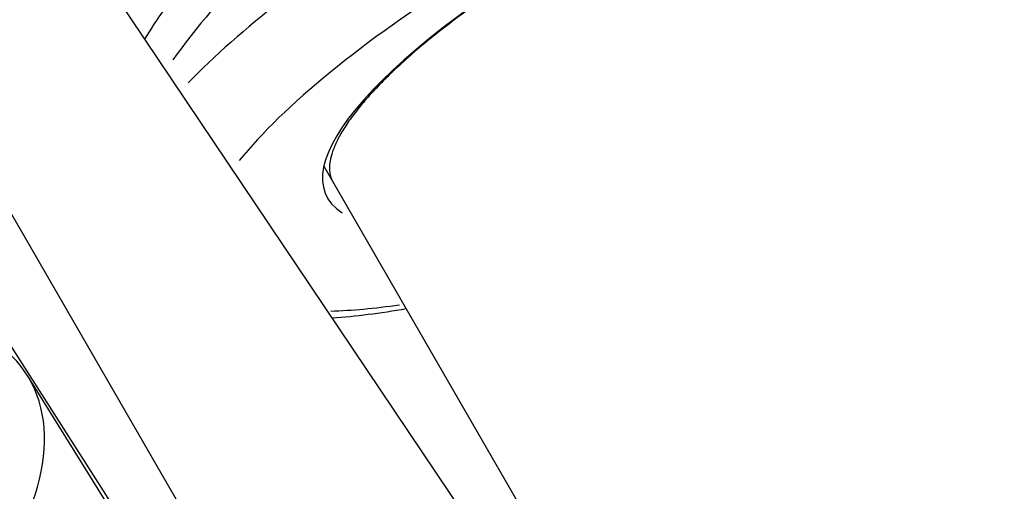
# Model space of a CAD drawing. Units: millimetres. Extents: x -3012 to 7695, y -5365 to 6165.
# Drawn here: x 3690 to 3732, y -23 to -3 of the extents above; entities that cross this region are included whole.
import ezdxf

# ---------------------------------------------------------------- set-up
doc = ezdxf.new("R2010")
doc.units = ezdxf.units.MM
doc.header["$LTSCALE"] = 70
doc.layers.add('SW_Toestellen', color=2, linetype='Continuous')

msp = doc.modelspace()

# ---------------------------------------------------------------- linework, layer by layer
at = {"layer": 'SW_Toestellen'}
for p, q in [((3604.996, 114.565), (3715.579, -58.359)), ((3635.584, 80.987), (3714.289, -54.677)), ((3641.418, 75.576), (3731.85, -58.84)), ((3702.69, -9.517), (3727.03, -51.675)), ((3702.882, -39.136), (3689.981, -18.477))]:
    msp.add_line(p, q, dxfattribs=at)
for centre, major_axis, ratio, start_param, end_param in [((3719.143, 4.585), (-25.375, -17.566), 0.273569, 5.121858, 5.617918), ((3721.558, 0.402), (-27.896, -13.201), 0.26738, 5.165968, 5.658197), ((3722.55, -1.603), (-19.77, -9.145), 0.266671, 5.019187, 6.452032), ((3722.771, -2.221), (-25.297, -11.701), 0.266671, 5.174781, 5.784407), ((3722.771, -2.221), (-25.297, -11.701), 0.266671, 0.559613, 0.725926), ((3678.53, -25.627), (11.451, 7.15), 0.58384, 4.18107, 6.45178)]:
    msp.add_ellipse(centre, major_axis=major_axis, ratio=ratio, start_param=start_param, end_param=end_param, dxfattribs=at)
for points, knots in [([(3704.639, 6.669), (3703.066, 5.281), (3701.604, 3.889), (3698.972, 1.155), (3697.801, -0.185), (3696.121, -2.364), (3695.519, -3.226), (3695.002, -4.07)], [-1.2074709, -1.2074709, -1.2074709, -1.2074709, -0.9741847, -0.9741847, -0.7408986, -0.7408986, -0.5819148, -0.5819148, -0.5819148, -0.5819148]), ([(3715.756, 1.471), (3715.332, 1.242), (3714.914, 1.011), (3714.09, 0.546), (3713.684, 0.311), (3712.887, -0.161), (3712.496, -0.398), (3711.731, -0.873), (3711.356, -1.111), (3710.625, -1.588), (3710.269, -1.827), (3709.576, -2.303), (3709.24, -2.54), (3708.589, -3.013), (3708.275, -3.248), (3707.669, -3.716), (3707.378, -3.947), (3706.82, -4.406), (3706.553, -4.634), (3706.045, -5.082), (3705.805, -5.303), (3705.351, -5.739), (3705.137, -5.953), (3704.739, -6.373), (3704.554, -6.578), (3704.213, -6.979), (3704.057, -7.175), (3703.776, -7.555), (3703.65, -7.738), (3703.429, -8.093), (3703.334, -8.263), (3703.175, -8.588), (3703.11, -8.742), (3703.011, -9.033), (3702.976, -9.169), (3702.923, -9.485), (3702.921, -9.651), (3702.964, -9.942), (3703.008, -10.068), (3703.075, -10.185)], [-1.408798, -1.408798, -1.408798, -1.408798, -1.34041, -1.34041, -1.272023, -1.272023, -1.203635, -1.203635, -1.135247, -1.135247, -1.066859, -1.066859, -0.998471, -0.998471, -0.930083, -0.930083, -0.861695, -0.861695, -0.793307, -0.793307, -0.724919, -0.724919, -0.656531, -0.656531, -0.588143, -0.588143, -0.519756, -0.519756, -0.451368, -0.451368, -0.38298, -0.38298, -0.314592, -0.314592, -0.246204, -0.246204, -0.143622, -0.143622, -0.04104, -0.04104, -0.04104, -0.04104])]:
    msp.add_open_spline(points, degree=3, knots=knots, dxfattribs=at)
msp.add_open_spline([(3706.218, -15.627), (3705.107, -15.817), (3704.05, -15.952), (3703.048, -16.029)], degree=3, dxfattribs=at)

doc.saveas('drawing.dxf')
